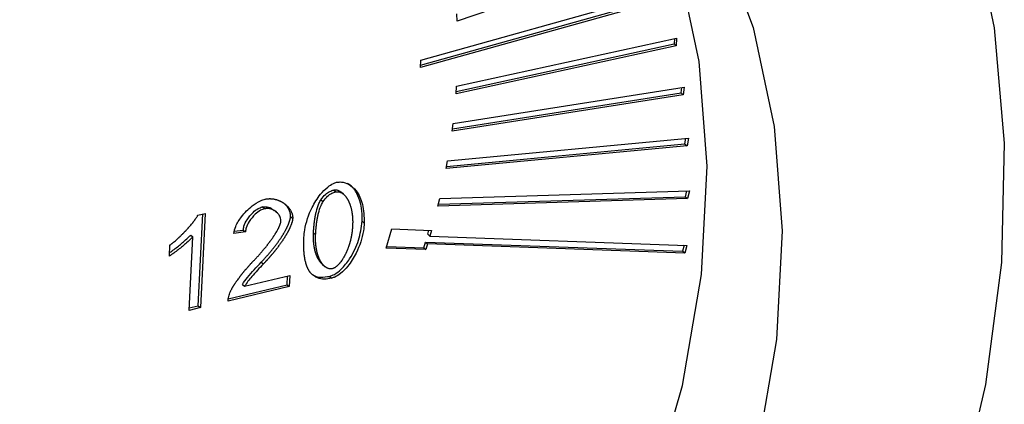
# Model space of a CAD drawing. Extents: x 0.5 to 16.5, y 1.5 to 13.9.
# Drawn here: x 6.6 to 6.6, y 5.3 to 5.3 of the extents above; entities that cross this region are included whole.
import ezdxf

# ---------------------------------------------------------------- set-up
doc = ezdxf.new("R2010")
doc.units = 0
doc.header["$LTSCALE"] = 0.2
doc.header["$MEASUREMENT"] = 0
doc.linetypes.add('SLD-SOLID', pattern=[0])
doc.layers.get('0').update_dxf_attribs({"linetype": 'CONTINUOUS'})

# ---------------------------------------------------------------- blocks, each defined once
blk = doc.blocks.new('A$C35CF10C5')
at = {"color": 7, "linetype": 'SLD-SOLID'}
for p, q in [((3.115029, 3.707999), (3.099999, 3.702867)), ((3.116005, 3.704577), (3.097202, 3.699307)), ((3.097203, 3.699496), (3.115841, 3.70472)), ((3.097207, 3.699877), (3.11601, 3.705147)), ((3.099999, 3.702867), (3.099969, 3.703426)), ((3.099957, 3.697872), (3.116807, 3.701563)), ((3.116807, 3.701563), (3.116768, 3.700985)), ((3.116768, 3.700985), (3.099917, 3.697294)), ((3.09993, 3.697474), (3.116604, 3.701127)), ((3.116631, 3.701525), (3.116604, 3.701127)), ((3.116768, 3.700985), (3.116604, 3.701127)), ((3.097202, 3.699307), (3.097207, 3.699877)), ((3.099697, 3.695032), (3.117377, 3.697814)), ((3.099917, 3.697294), (3.099957, 3.697872)), ((3.117139, 3.697372), (3.117191, 3.697785)), ((3.117377, 3.697814), (3.117303, 3.69723)), ((3.117303, 3.69723), (3.099623, 3.694448)), ((3.099645, 3.694619), (3.117139, 3.697372)), ((3.117139, 3.697372), (3.117303, 3.69723)), ((3.099623, 3.694448), (3.099697, 3.695032)), ((3.117599, 3.693321), (3.09916, 3.691576)), ((3.09919, 3.691737), (3.117435, 3.693463)), ((3.099269, 3.692165), (3.117707, 3.69391)), ((3.117435, 3.693463), (3.117513, 3.693892)), ((3.117435, 3.693463), (3.117599, 3.693321)), ((3.117707, 3.69391), (3.117599, 3.693321)), ((3.09916, 3.691576), (3.099269, 3.692165)), ((3.090558, 3.689927), (3.090722, 3.689785)), ((3.091301, 3.689604), (3.091137, 3.689746)), ((3.098674, 3.689281), (3.117784, 3.689862)), ((3.117478, 3.689413), (3.117585, 3.689856)), ((3.117784, 3.689862), (3.117642, 3.689271)), ((3.089575, 3.689185), (3.089739, 3.689043)), ((3.098532, 3.68869), (3.098674, 3.689281)), ((3.117642, 3.689271), (3.098532, 3.68869)), ((3.098567, 3.688838), (3.117478, 3.689413)), ((3.117478, 3.689413), (3.117642, 3.689271)), ((3.080152, 3.688005), (3.080714, 3.688138)), ((3.080179, 3.681053), (3.08054, 3.688097)), ((3.080714, 3.688138), (3.080343, 3.680911)), ((3.08524, 3.688488), (3.085076, 3.68863)), ((3.086174, 3.688221), (3.08601, 3.688364)), ((3.087244, 3.687891), (3.087408, 3.687749)), ((3.09289, 3.687387), (3.092726, 3.687529)), ((3.079597, 3.686477), (3.079761, 3.686335)), ((3.083782, 3.686717), (3.082889, 3.686598)), ((3.082939, 3.686769), (3.083618, 3.686859)), ((3.083618, 3.686859), (3.083782, 3.686717)), ((3.089001, 3.686647), (3.089165, 3.686505)), ((3.094566, 3.685466), (3.095005, 3.686944)), ((3.095005, 3.686944), (3.098046, 3.686835)), ((3.09775, 3.686533), (3.097842, 3.686842)), ((3.09775, 3.686533), (3.097914, 3.686391)), ((3.098046, 3.686835), (3.097914, 3.686391)), ((3.079473, 3.680705), (3.079761, 3.686335)), ((3.097443, 3.685499), (3.097575, 3.685942)), ((3.097575, 3.685942), (3.117259, 3.685236)), ((3.097575, 3.685942), (3.097739, 3.6858)), ((3.097739, 3.6858), (3.097607, 3.685357)), ((3.117423, 3.685094), (3.097739, 3.6858)), ((3.097914, 3.686391), (3.117598, 3.685685)), ((3.077966, 3.684859), (3.07801, 3.685715)), ((3.097607, 3.685357), (3.094566, 3.685466)), ((3.094606, 3.685601), (3.097443, 3.685499)), ((3.097443, 3.685499), (3.097607, 3.685357)), ((3.117394, 3.685692), (3.117259, 3.685236)), ((3.117423, 3.685094), (3.117259, 3.685236)), ((3.117598, 3.685685), (3.117423, 3.685094)), ((3.084997, 3.684399), (3.085161, 3.684257)), ((3.089694, 3.684216), (3.089858, 3.684074)), ((3.083717, 3.682549), (3.087194, 3.683372)), ((3.086986, 3.682663), (3.08702, 3.683331)), ((3.087194, 3.683372), (3.08715, 3.682521)), ((3.090229, 3.683311), (3.090393, 3.683169)), ((3.08715, 3.682521), (3.082462, 3.681412)), ((3.08248, 3.681597), (3.086986, 3.682663)), ((3.083553, 3.682691), (3.083717, 3.682549)), ((3.086986, 3.682663), (3.08715, 3.682521)), ((3.080343, 3.680911), (3.079473, 3.680705)), ((3.079482, 3.680888), (3.080179, 3.681053)), ((3.080179, 3.681053), (3.080343, 3.680911))]:
    blk.add_line(p, q, dxfattribs=at)
at = {"color": 7, "linetype": 'SLD-SOLID', "flags": 128}
for points in [[(3.055249, 3.583701), (3.046223, 3.582066), (3.037358, 3.581465), (3.028763, 3.581905), (3.020541, 3.58338), (3.012793, 3.585874), (3.005612, 3.589355), (2.999085, 3.593781), (2.993292, 3.599098), (2.988304, 3.605243), (2.98418, 3.61214), (2.98097, 3.619705), (2.978715, 3.627848), (2.97744, 3.636468), (2.977162, 3.645462), (2.977884, 3.654719), (2.979597, 3.664129), (2.98228, 3.673576), (2.985901, 3.682946), (2.990416, 3.692125), (2.99577, 3.701002), (3.001898, 3.709469), (3.008725, 3.717423), (3.01617, 3.724768), (3.02414, 3.731414), (3.032541, 3.737281), (3.041269, 3.742298), (3.050218, 3.746403), (3.059281, 3.749547), (3.068347, 3.751692), (3.077306, 3.752812), (3.086049, 3.752893), (3.094471, 3.751933), (3.102468, 3.749946), (3.109944, 3.746954), (3.116808, 3.742995), (3.122977, 3.738115), (3.128376, 3.732376), (3.132939, 3.725845), (3.136612, 3.718603), (3.139348, 3.710737), (3.141116, 3.702343), (3.141894, 3.693522), (3.141671, 3.684383), (3.140452, 3.675035), (3.138251, 3.665592), (3.135094, 3.656169), (3.13102, 3.646881), (3.126078, 3.637839), (3.120328, 3.629154), (3.113841, 3.620931), (3.106694, 3.61327), (3.098975, 3.606264), (3.090777, 3.599997), (3.082199, 3.594547), (3.073347, 3.589979), (3.064327, 3.586349), (3.055249, 3.583701)], [(3.056136, 3.600981), (3.047983, 3.599568), (3.040013, 3.599222), (3.03235, 3.599949), (3.025116, 3.601737), (3.018425, 3.604557), (3.012383, 3.608365), (3.007084, 3.613102), (3.002612, 3.618693), (2.999037, 3.625048), (2.996417, 3.632069), (2.994793, 3.639644), (2.994189, 3.647655), (2.994616, 3.655973), (2.996067, 3.66447), (2.998518, 3.673009), (3.001932, 3.681458), (3.006254, 3.689682), (3.011417, 3.697551), (3.017338, 3.704943), (3.023925, 3.711739), (3.031074, 3.717834), (3.038671, 3.72313), (3.046597, 3.727545), (3.054728, 3.731009), (3.062934, 3.733466), (3.071087, 3.734879), (3.079057, 3.735225), (3.08672, 3.734498), (3.093953, 3.732711), (3.100644, 3.72989), (3.106687, 3.726082), (3.111986, 3.721345), (3.116458, 3.715755), (3.120032, 3.709399), (3.122652, 3.702378), (3.124277, 3.694803), (3.124881, 3.686793), (3.124454, 3.678474), (3.123003, 3.669978), (3.120552, 3.661438), (3.117138, 3.65299), (3.112815, 3.644766), (3.107653, 3.636896), (3.101731, 3.629504), (3.095144, 3.622708), (3.087996, 3.616613), (3.080399, 3.611317), (3.072472, 3.606902), (3.064342, 3.603439), (3.056136, 3.600981)], [(3.050394, 3.605953), (3.0586, 3.608411), (3.066731, 3.611874), (3.074657, 3.616289), (3.082255, 3.621586), (3.089403, 3.62768), (3.09599, 3.634477), (3.101911, 3.641868), (3.107074, 3.649738), (3.111396, 3.657962), (3.11481, 3.66641), (3.117262, 3.67495), (3.118712, 3.683446), (3.119139, 3.691765), (3.118536, 3.699775), (3.116911, 3.70735), (3.114291, 3.714371), (3.110717, 3.720727), (3.106245, 3.726317), (3.105952, 3.726623)]]:
    blk.add_lwpolyline(points, dxfattribs=at)
at = {"color": 7, "linetype": 'SLD-SOLID'}
for points, knots in [([(3.088268, 3.686293), (3.088286, 3.686487), (3.088356, 3.687244), (3.088744, 3.6884), (3.089421, 3.689509), (3.090009, 3.690118), (3.09045, 3.690417), (3.090687, 3.690491), (3.09077, 3.690518)], [0, 0, 0, 0, 0.12254, 0.477149, 0.701112, 0.848012, 0.946133, 1, 1, 1, 1]), ([(3.09077, 3.690518), (3.090897, 3.690532), (3.091227, 3.690569), (3.091769, 3.690371), (3.092374, 3.689827), (3.09284, 3.6888), (3.092873, 3.687881), (3.09289, 3.687387)], [0, 0, 0, 0, 0.081943, 0.214622, 0.404912, 0.680409, 1, 1, 1, 1]), ([(3.092726, 3.687529), (3.092729, 3.68772), (3.092739, 3.688487), (3.092472, 3.689472), (3.091994, 3.690231), (3.09167, 3.690395), (3.091593, 3.690434)], [0, 0, 0, 0, 0.1613602, 0.6491931, 0.9175468, 1, 1, 1, 1]), ([(3.089575, 3.689185), (3.089679, 3.689328), (3.089867, 3.689583), (3.09023, 3.689828), (3.090454, 3.689896), (3.090558, 3.689927)], [0, 0, 0, 0, 0.404839, 0.724835, 1, 1, 1, 1]), ([(3.089739, 3.689043), (3.089844, 3.689186), (3.090031, 3.689441), (3.090394, 3.689686), (3.090618, 3.689754), (3.090722, 3.689785)], [0, 0, 0, 0, 0.404839, 0.724835, 1, 1, 1, 1]), ([(3.090558, 3.689927), (3.090582, 3.689932), (3.090629, 3.689941), (3.090698, 3.689942), (3.090764, 3.689935), (3.090817, 3.689923), (3.090858, 3.689911), (3.090888, 3.6899), (3.090917, 3.689888), (3.090945, 3.689875), (3.090973, 3.689861), (3.091009, 3.68984), (3.091044, 3.689818), (3.091077, 3.689794), (3.091101, 3.689775), (3.091121, 3.689759), (3.091133, 3.689749), (3.091136, 3.689745)], [0, 0, 0, 0, 0.102747, 0.205433, 0.308068, 0.410662, 0.461914, 0.513164, 0.564413, 0.615661, 0.666908, 0.718155, 0.820674, 0.871919, 0.923163, 0.974407, 1, 1, 1, 1]), ([(3.090722, 3.689785), (3.090746, 3.68979), (3.090793, 3.689799), (3.090862, 3.6898), (3.090928, 3.689793), (3.090981, 3.689781), (3.091022, 3.689769), (3.091052, 3.689758), (3.091081, 3.689746), (3.091109, 3.689733), (3.091137, 3.689719), (3.091173, 3.689698), (3.091208, 3.689676), (3.091241, 3.689652), (3.091265, 3.689633), (3.091313, 3.689594), (3.091365, 3.689545), (3.091421, 3.689484), (3.091454, 3.689445), (3.091486, 3.689404), (3.091511, 3.689371), (3.09154, 3.689328), (3.091563, 3.689293), (3.091591, 3.689249), (3.091612, 3.689212), (3.091638, 3.689167), (3.091657, 3.689129), (3.091681, 3.689082), (3.091704, 3.689034), (3.091726, 3.688985), (3.091746, 3.688935), (3.091766, 3.688886), (3.091785, 3.688835), (3.091803, 3.688784), (3.091821, 3.688732), (3.09184, 3.688669), (3.091858, 3.688606), (3.091872, 3.688553), (3.091886, 3.688499), (3.091899, 3.688445), (3.091913, 3.688379), (3.091926, 3.688313), (3.091938, 3.688246), (3.091947, 3.688191), (3.091953, 3.688146), (3.091958, 3.688112), (3.091963, 3.688078), (3.091967, 3.688044), (3.091971, 3.68801), (3.091975, 3.687975), (3.091978, 3.687941), (3.091981, 3.687907), (3.091984, 3.687872), (3.091988, 3.687826), (3.091991, 3.68778), (3.091994, 3.687733), (3.091995, 3.687698), (3.091997, 3.687663), (3.091998, 3.687628), (3.091999, 3.687593), (3.092, 3.687557), (3.092, 3.687522), (3.092, 3.687486), (3.092, 3.687439), (3.092, 3.687392), (3.091999, 3.687344), (3.091998, 3.687308), (3.091997, 3.687272), (3.091995, 3.687228), (3.091994, 3.687195), (3.091993, 3.687174)], [0, 0, 0, 0, 0.020513, 0.041014, 0.061505, 0.081987, 0.092219, 0.102451, 0.112683, 0.122914, 0.133146, 0.143377, 0.163845, 0.174075, 0.184306, 0.194537, 0.235491, 0.255954, 0.276417, 0.286648, 0.30711, 0.31734, 0.337802, 0.348032, 0.368494, 0.378724, 0.399186, 0.409416, 0.429877, 0.450338, 0.460568, 0.48103, 0.501491, 0.511721, 0.532182, 0.552643, 0.573103, 0.593564, 0.603794, 0.624255, 0.644716, 0.665176, 0.685637, 0.706098, 0.716328, 0.726558, 0.736788, 0.747018, 0.757248, 0.767478, 0.777708, 0.787939, 0.798169, 0.808399, 0.828859, 0.839089, 0.849319, 0.85955, 0.86978, 0.88001, 0.89024, 0.90047, 0.9107, 0.92093, 0.941391, 0.951621, 0.961851, 0.972081, 0.982311, 1, 1, 1, 1]), ([(3.082889, 3.686598), (3.082932, 3.686776), (3.08304, 3.687223), (3.083522, 3.687976), (3.084187, 3.688655), (3.084838, 3.689081), (3.085183, 3.689187), (3.085299, 3.689223)], [0, 0, 0, 0, 0.154074, 0.386345, 0.688259, 0.895332, 1, 1, 1, 1]), ([(3.085299, 3.689223), (3.085322, 3.689228), (3.08537, 3.689239), (3.085428, 3.689248), (3.085475, 3.689254), (3.085522, 3.689259), (3.085568, 3.689262), (3.085626, 3.689264), (3.085671, 3.689264), (3.085716, 3.689263), (3.085761, 3.689261), (3.085806, 3.689258), (3.085861, 3.689252), (3.085904, 3.689246), (3.085958, 3.689237), (3.086001, 3.689229), (3.086054, 3.689217), (3.086095, 3.689207), (3.086147, 3.689193), (3.086188, 3.68918), (3.086238, 3.689164), (3.086278, 3.689149), (3.086327, 3.68913), (3.086366, 3.689114), (3.086413, 3.689093), (3.086451, 3.689076), (3.086498, 3.689052), (3.086534, 3.689033), (3.086579, 3.689008), (3.086615, 3.688987), (3.086659, 3.68896), (3.086702, 3.688931), (3.086744, 3.688902), (3.086785, 3.688872), (3.086818, 3.688846), (3.086858, 3.688814), (3.086889, 3.688788), (3.086927, 3.688754), (3.086957, 3.688726), (3.086987, 3.688697), (3.087015, 3.688667), (3.087043, 3.688637), (3.087077, 3.688599), (3.087104, 3.688567), (3.087136, 3.688527), (3.087161, 3.688493), (3.087185, 3.688459), (3.087208, 3.688425), (3.087269, 3.688327), (3.087325, 3.688212), (3.087363, 3.688098), (3.087378, 3.688045), (3.087388, 3.688001), (3.087396, 3.687957), (3.087401, 3.687923), (3.087405, 3.687889), (3.087407, 3.687854), (3.087409, 3.687808), (3.087408, 3.687772), (3.087408, 3.687749)], [0, 0, 0, 0, 0.022227, 0.044453, 0.055563, 0.066674, 0.088899, 0.100009, 0.122233, 0.133344, 0.144454, 0.166677, 0.177787, 0.20001, 0.21112, 0.233343, 0.244453, 0.266675, 0.277785, 0.300007, 0.311117, 0.333339, 0.344449, 0.36667, 0.37778, 0.400002, 0.411112, 0.433333, 0.444443, 0.466664, 0.477774, 0.499996, 0.522217, 0.533327, 0.555548, 0.566658, 0.588879, 0.59999, 0.622211, 0.633321, 0.644431, 0.666653, 0.677763, 0.699985, 0.711095, 0.733317, 0.744427, 0.755537, 0.77776, 0.866889, 0.889115, 0.900225, 0.922453, 0.933564, 0.944675, 0.955787, 0.966898, 0.97801, 1, 1, 1, 1]), ([(3.087244, 3.687891), (3.087244, 3.687915), (3.087245, 3.68795), (3.087243, 3.687997), (3.087241, 3.688032), (3.087237, 3.688066), (3.08723, 3.688111), (3.087221, 3.688155), (3.087202, 3.68823), (3.087158, 3.688365), (3.087094, 3.688488), (3.087037, 3.688576), (3.087014, 3.688611), (3.08699, 3.688645), (3.086959, 3.688686), (3.086933, 3.688718), (3.086906, 3.688749), (3.086879, 3.68878), (3.086851, 3.68881), (3.086823, 3.688838), (3.086809, 3.688852), (3.086803, 3.688858)], [0, 0, 0, 0, 0.059054, 0.088564, 0.118073, 0.147582, 0.17709, 0.236124, 0.265632, 0.383794, 0.62058, 0.650086, 0.679592, 0.738608, 0.768114, 0.827129, 0.856635, 0.88614, 0.945155, 0.97466, 1, 1, 1, 1]), ([(3.089001, 3.686647), (3.089002, 3.686671), (3.089005, 3.68672), (3.089009, 3.686792), (3.089013, 3.686852), (3.089016, 3.6869), (3.08902, 3.686948), (3.089024, 3.686997), (3.089028, 3.687057), (3.089033, 3.687105), (3.089038, 3.687166), (3.089043, 3.687214), (3.089048, 3.687263), (3.089053, 3.687311), (3.089058, 3.68736), (3.089064, 3.687409), (3.089072, 3.687482), (3.089083, 3.687567), (3.089097, 3.687665), (3.089107, 3.687726), (3.089114, 3.687775), (3.08912, 3.687811), (3.089127, 3.687848), (3.089135, 3.687897), (3.089144, 3.687946), (3.089154, 3.687996), (3.089161, 3.688032), (3.089169, 3.688069), (3.089176, 3.688106), (3.089192, 3.68818), (3.089254, 3.688439), (3.089358, 3.688796), (3.089519, 3.689085), (3.089575, 3.689185)], [0, 0, 0, 0, 0.0287611, 0.0575223, 0.0862835, 0.100664, 0.1150446, 0.1438057, 0.1581863, 0.1869475, 0.201328, 0.2300893, 0.2444698, 0.2588504, 0.2876116, 0.3019922, 0.3163727, 0.3738971, 0.4026584, 0.4314199, 0.4458004, 0.460181, 0.4745616, 0.4889422, 0.5177038, 0.5320844, 0.546465, 0.5608456, 0.5752262, 0.5896068, 0.647136, 0.8781261, 1, 1, 1, 1]), ([(3.089165, 3.686505), (3.089166, 3.686529), (3.089169, 3.686577), (3.089173, 3.68665), (3.089177, 3.68671), (3.08918, 3.686758), (3.089184, 3.686806), (3.089188, 3.686854), (3.089192, 3.686915), (3.089197, 3.686963), (3.089202, 3.687024), (3.089207, 3.687072), (3.089212, 3.687121), (3.089217, 3.687169), (3.089222, 3.687218), (3.089228, 3.687267), (3.089236, 3.68734), (3.089247, 3.687425), (3.089261, 3.687523), (3.089271, 3.687584), (3.089278, 3.687633), (3.089284, 3.687669), (3.089291, 3.687706), (3.089299, 3.687755), (3.089308, 3.687804), (3.089318, 3.687853), (3.089325, 3.68789), (3.089333, 3.687927), (3.08934, 3.687964), (3.089356, 3.688038), (3.089418, 3.688297), (3.089522, 3.688654), (3.089683, 3.688943), (3.089739, 3.689043)], [0, 0, 0, 0, 0.0287611, 0.0575223, 0.0862835, 0.100664, 0.1150446, 0.1438057, 0.1581863, 0.1869475, 0.201328, 0.2300893, 0.2444698, 0.2588504, 0.2876116, 0.3019922, 0.3163727, 0.3738971, 0.4026584, 0.4314199, 0.4458004, 0.460181, 0.4745616, 0.4889422, 0.5177038, 0.5320844, 0.546465, 0.5608456, 0.5752262, 0.5896068, 0.647136, 0.8781261, 1, 1, 1, 1]), ([(3.07801, 3.685715), (3.078032, 3.68573), (3.078065, 3.685753), (3.078108, 3.685785), (3.07814, 3.685809), (3.078172, 3.685834), (3.078215, 3.685867), (3.078257, 3.685901), (3.07833, 3.68596), (3.078424, 3.686039), (3.078526, 3.686128), (3.078596, 3.686192), (3.078646, 3.686238), (3.078686, 3.686275), (3.078736, 3.686322), (3.078775, 3.686359), (3.078814, 3.686397), (3.078854, 3.686435), (3.078893, 3.686473), (3.078941, 3.686521), (3.07898, 3.68656), (3.079018, 3.686599), (3.079056, 3.686638), (3.079094, 3.686677), (3.079142, 3.686726), (3.079179, 3.686766), (3.079217, 3.686805), (3.079254, 3.686845), (3.079291, 3.686885), (3.079328, 3.686926), (3.079365, 3.686966), (3.079401, 3.687007), (3.079438, 3.687048), (3.079474, 3.687089), (3.07951, 3.68713), (3.079573, 3.687202), (3.079634, 3.687275), (3.079704, 3.68736), (3.079747, 3.687413), (3.079781, 3.687456), (3.079806, 3.687488), (3.079831, 3.68752), (3.079856, 3.687553), (3.079881, 3.687585), (3.079905, 3.687618), (3.079929, 3.687651), (3.079961, 3.687696), (3.08, 3.687751), (3.080045, 3.687819), (3.080081, 3.687877), (3.080117, 3.687938), (3.080138, 3.687978), (3.080152, 3.688005)], [0, 0, 0, 0, 0.025874, 0.03881, 0.051746, 0.064682, 0.077618, 0.10349, 0.116426, 0.168176, 0.219923, 0.245795, 0.258731, 0.284603, 0.297538, 0.32341, 0.336346, 0.349282, 0.375153, 0.388089, 0.413961, 0.426896, 0.439832, 0.465704, 0.478639, 0.504511, 0.517447, 0.530383, 0.556254, 0.56919, 0.582126, 0.607997, 0.620933, 0.633869, 0.65974, 0.672676, 0.724422, 0.750294, 0.776166, 0.789102, 0.802038, 0.814973, 0.827909, 0.840845, 0.853781, 0.866717, 0.879653, 0.905526, 0.931401, 0.957278, 0.970215, 1, 1, 1, 1]), ([(3.083618, 3.686859), (3.083633, 3.686959), (3.083673, 3.687225), (3.083924, 3.687708), (3.084306, 3.68817), (3.084724, 3.688505), (3.084972, 3.688593), (3.085076, 3.68863)], [0, 0, 0, 0, 0.133994, 0.359111, 0.654827, 0.855583, 1, 1, 1, 1]), ([(3.08524, 3.688488), (3.085144, 3.688455), (3.084896, 3.688369), (3.084476, 3.688035), (3.084093, 3.687571), (3.08384, 3.68709), (3.083798, 3.686822), (3.083782, 3.686717)], [0, 0, 0, 0, 0.133733, 0.345516, 0.639346, 0.858775, 1, 1, 1, 1]), ([(3.085076, 3.68863), (3.085168, 3.688641), (3.085416, 3.68867), (3.085745, 3.688572), (3.085917, 3.688409), (3.08599, 3.68834)], [0, 0, 0, 0, 0.2556962, 0.6836078, 1, 1, 1, 1]), ([(3.086511, 3.687558), (3.086507, 3.687629), (3.086494, 3.68782), (3.086306, 3.688126), (3.085982, 3.688386), (3.08559, 3.688529), (3.085339, 3.6885), (3.08524, 3.688488)], [0, 0, 0, 0, 0.11025, 0.298741, 0.609677, 0.846009, 1, 1, 1, 1]), ([(3.084416, 3.684503), (3.084435, 3.684523), (3.084473, 3.684562), (3.084529, 3.684622), (3.084586, 3.684681), (3.084641, 3.684741), (3.084697, 3.684801), (3.084753, 3.684862), (3.084808, 3.684923), (3.084862, 3.684984), (3.084917, 3.685045), (3.084971, 3.685107), (3.085024, 3.685169), (3.085078, 3.685231), (3.085131, 3.685294), (3.085184, 3.685356), (3.085236, 3.68542), (3.085279, 3.685472), (3.085322, 3.685525), (3.085365, 3.685579), (3.085416, 3.685643), (3.085458, 3.685697), (3.0855, 3.68575), (3.085542, 3.685805), (3.085591, 3.68587), (3.085632, 3.685924), (3.085673, 3.685979), (3.085705, 3.686023), (3.085745, 3.686078), (3.085785, 3.686134), (3.085824, 3.686189), (3.085863, 3.686245), (3.085894, 3.68629), (3.085932, 3.686346), (3.085962, 3.686392), (3.085999, 3.686448), (3.086029, 3.686494), (3.086058, 3.68654), (3.086086, 3.686586), (3.086115, 3.686632), (3.086164, 3.686713), (3.086211, 3.686794), (3.086263, 3.686889), (3.086295, 3.686948), (3.086319, 3.686996), (3.086337, 3.687031), (3.086354, 3.687067), (3.086371, 3.687104), (3.086388, 3.68714), (3.086409, 3.687188), (3.086434, 3.687249), (3.086456, 3.687311), (3.086476, 3.687372), (3.086492, 3.68743), (3.086506, 3.687496), (3.086509, 3.687538), (3.086511, 3.687558)], [0, 0, 0, 0, 0.021645, 0.043291, 0.064936, 0.086581, 0.108227, 0.129872, 0.151517, 0.173163, 0.194808, 0.216453, 0.238099, 0.259744, 0.281389, 0.303035, 0.32468, 0.346325, 0.357148, 0.378793, 0.400439, 0.422084, 0.432907, 0.454552, 0.476197, 0.497843, 0.508666, 0.530311, 0.541134, 0.562779, 0.584425, 0.595247, 0.616893, 0.627715, 0.649361, 0.660184, 0.681829, 0.692652, 0.703475, 0.72512, 0.735943, 0.77924, 0.800886, 0.822533, 0.833356, 0.844179, 0.855002, 0.865825, 0.876648, 0.887471, 0.90912, 0.930773, 0.941596, 0.963256, 0.981547, 1, 1, 1, 1]), ([(3.084997, 3.684399), (3.085035, 3.684439), (3.085091, 3.684498), (3.085166, 3.684578), (3.085221, 3.684639), (3.085276, 3.684699), (3.085331, 3.68476), (3.085386, 3.684821), (3.08544, 3.684883), (3.085495, 3.684945), (3.085548, 3.685006), (3.085602, 3.685069), (3.085655, 3.685131), (3.085708, 3.685194), (3.08576, 3.685257), (3.085812, 3.68532), (3.085864, 3.685384), (3.085915, 3.685448), (3.085966, 3.685512), (3.086016, 3.685577), (3.086066, 3.685642), (3.086116, 3.685707), (3.086165, 3.685772), (3.086214, 3.685838), (3.086262, 3.685904), (3.08631, 3.685971), (3.086357, 3.686037), (3.086404, 3.686104), (3.08645, 3.686172), (3.086495, 3.686239), (3.08654, 3.686307), (3.086577, 3.686364), (3.086613, 3.686422), (3.086649, 3.686479), (3.086685, 3.686537), (3.08672, 3.686594), (3.086754, 3.686653), (3.086788, 3.686711), (3.086821, 3.68677), (3.086847, 3.686817), (3.086879, 3.686876), (3.086904, 3.686923), (3.086935, 3.686983), (3.086959, 3.68703), (3.086982, 3.687078), (3.087005, 3.687126), (3.087027, 3.687175), (3.087049, 3.687223), (3.08707, 3.687271), (3.08709, 3.68732), (3.08711, 3.687369), (3.087124, 3.687406), (3.087137, 3.687442), (3.087155, 3.687491), (3.087171, 3.687541), (3.087186, 3.68759), (3.087196, 3.687627), (3.087206, 3.687664), (3.087215, 3.687701), (3.087226, 3.687751), (3.087238, 3.687815), (3.087242, 3.687865), (3.087244, 3.687891)], [0, 0, 0, 0, 0.038394, 0.057591, 0.076787, 0.095984, 0.115181, 0.134377, 0.153574, 0.172771, 0.191967, 0.211164, 0.230361, 0.249557, 0.268754, 0.287951, 0.307148, 0.326344, 0.345541, 0.364738, 0.383935, 0.403131, 0.422328, 0.441525, 0.460722, 0.479919, 0.499115, 0.518312, 0.537509, 0.556706, 0.575903, 0.5951, 0.604698, 0.623895, 0.643092, 0.65269, 0.671888, 0.691085, 0.700683, 0.71988, 0.729479, 0.748676, 0.758274, 0.777472, 0.78707, 0.796669, 0.815866, 0.825465, 0.835063, 0.854261, 0.86386, 0.873458, 0.883057, 0.892656, 0.911855, 0.921454, 0.931053, 0.940652, 0.950251, 0.95985, 0.979867, 1, 1, 1, 1]), ([(3.087408, 3.687749), (3.087406, 3.687724), (3.087402, 3.687676), (3.087389, 3.687602), (3.087375, 3.687541), (3.087362, 3.687491), (3.087352, 3.687454), (3.087341, 3.687417), (3.087329, 3.687381), (3.087317, 3.687344), (3.087304, 3.687307), (3.08729, 3.68727), (3.087272, 3.687221), (3.087252, 3.687172), (3.087232, 3.687124), (3.087211, 3.687075), (3.087189, 3.687027), (3.087166, 3.686979), (3.087144, 3.686931), (3.08712, 3.686883), (3.08709, 3.686823), (3.087065, 3.686776), (3.087034, 3.686716), (3.087008, 3.686669), (3.086975, 3.68661), (3.086942, 3.686552), (3.086908, 3.686494), (3.086874, 3.686435), (3.086839, 3.686378), (3.086803, 3.68632), (3.086767, 3.686263), (3.08673, 3.686206), (3.086686, 3.686137), (3.086641, 3.68607), (3.086603, 3.686013), (3.086564, 3.685957), (3.086525, 3.685901), (3.086478, 3.685835), (3.08643, 3.685768), (3.086382, 3.685702), (3.086334, 3.685636), (3.086284, 3.685571), (3.086235, 3.685506), (3.086193, 3.685451), (3.08616, 3.685408), (3.086134, 3.685376), (3.086109, 3.685344), (3.086083, 3.685312), (3.086058, 3.68528), (3.086032, 3.685248), (3.086006, 3.685216), (3.085981, 3.685184), (3.085955, 3.685152), (3.085929, 3.685121), (3.085902, 3.685089), (3.085876, 3.685058), (3.08585, 3.685026), (3.085824, 3.684995), (3.085797, 3.684964), (3.08577, 3.684932), (3.085744, 3.684901), (3.085717, 3.68487), (3.085681, 3.684829), (3.085645, 3.684787), (3.085609, 3.684746), (3.085582, 3.684716), (3.085555, 3.684685), (3.085528, 3.684654), (3.0855, 3.684624), (3.085473, 3.684593), (3.085445, 3.684563), (3.085418, 3.684532), (3.08539, 3.684502), (3.085362, 3.684472), (3.085335, 3.684442), (3.085307, 3.684412), (3.085278, 3.684381), (3.08525, 3.68435), (3.085211, 3.684309), (3.085181, 3.684278), (3.085161, 3.684257)], [0, 0, 0, 0, 0.019217, 0.038425, 0.057629, 0.067228, 0.076827, 0.086426, 0.096025, 0.105623, 0.115222, 0.124821, 0.134419, 0.153618, 0.163216, 0.172815, 0.192013, 0.201611, 0.211209, 0.230407, 0.240005, 0.259203, 0.268801, 0.287998, 0.297597, 0.316794, 0.335991, 0.345589, 0.364786, 0.383983, 0.393582, 0.412779, 0.431975, 0.451172, 0.470369, 0.479968, 0.499164, 0.518361, 0.537558, 0.556755, 0.575952, 0.595148, 0.614345, 0.633542, 0.64314, 0.652738, 0.662337, 0.671935, 0.681533, 0.691132, 0.70073, 0.710328, 0.719927, 0.729525, 0.739123, 0.748722, 0.75832, 0.767918, 0.777516, 0.787115, 0.796713, 0.806311, 0.81591, 0.835106, 0.844705, 0.854303, 0.863901, 0.8735, 0.883098, 0.892696, 0.902294, 0.911893, 0.921491, 0.931089, 0.940688, 0.950286, 0.959884, 0.969913, 0.979942, 1, 1, 1, 1]), ([(3.090229, 3.683311), (3.090354, 3.683355), (3.090668, 3.683466), (3.091226, 3.683923), (3.091914, 3.684797), (3.092523, 3.686083), (3.092659, 3.687048), (3.092726, 3.687529)], [0, 0, 0, 0, 0.080432, 0.201877, 0.397342, 0.699952, 1, 1, 1, 1]), ([(3.09289, 3.687387), (3.092872, 3.687192), (3.092802, 3.686438), (3.092414, 3.685282), (3.091736, 3.684175), (3.09115, 3.683567), (3.090711, 3.683269), (3.090477, 3.683195), (3.090393, 3.683169)], [0, 0, 0, 0, 0.122806, 0.477154, 0.702329, 0.84876, 0.946262, 1, 1, 1, 1]), ([(3.07798, 3.685126), (3.078096, 3.685207), (3.078439, 3.685445), (3.078987, 3.685889), (3.079393, 3.686281), (3.079597, 3.686477)], [0, 0, 0, 0, 0.204521, 0.600671, 1, 1, 1, 1]), ([(3.089694, 3.684216), (3.089666, 3.684242), (3.089623, 3.684281), (3.08957, 3.68434), (3.089537, 3.68438), (3.089505, 3.68442), (3.089481, 3.684454), (3.089457, 3.684488), (3.089434, 3.684523), (3.089412, 3.684558), (3.089385, 3.684603), (3.089359, 3.684649), (3.089334, 3.684696), (3.089311, 3.684743), (3.089293, 3.684782), (3.089271, 3.68483), (3.08925, 3.68488), (3.089226, 3.68494), (3.089207, 3.68499), (3.089189, 3.685042), (3.089172, 3.685093), (3.089153, 3.685156), (3.089135, 3.68522), (3.08912, 3.685273), (3.089107, 3.685327), (3.089094, 3.685381), (3.08908, 3.685447), (3.089067, 3.685513), (3.089056, 3.685579), (3.089045, 3.685646), (3.089035, 3.685714), (3.089026, 3.685782), (3.089019, 3.68585), (3.089012, 3.685919), (3.089007, 3.685988), (3.089002, 3.686058), (3.088998, 3.686128), (3.088996, 3.686198), (3.088994, 3.686269), (3.088993, 3.686341), (3.088994, 3.686416), (3.088995, 3.686518), (3.088999, 3.686596), (3.089001, 3.686647)], [0, 0, 0, 0, 0.047118, 0.072663, 0.098208, 0.110979, 0.136523, 0.149294, 0.162065, 0.187609, 0.20038, 0.225923, 0.251466, 0.264237, 0.28978, 0.302551, 0.328094, 0.353636, 0.379179, 0.39195, 0.417492, 0.443035, 0.468577, 0.49412, 0.50689, 0.532433, 0.557975, 0.583517, 0.609059, 0.634601, 0.660144, 0.685686, 0.711228, 0.73677, 0.762312, 0.787854, 0.813396, 0.838938, 0.86448, 0.890022, 0.917503, 0.944985, 1, 1, 1, 1]), ([(3.090431, 3.683893), (3.090407, 3.683889), (3.09036, 3.68388), (3.090291, 3.683879), (3.090224, 3.683886), (3.090172, 3.683898), (3.090131, 3.683911), (3.090101, 3.683922), (3.090072, 3.683934), (3.090044, 3.683947), (3.090016, 3.683962), (3.08999, 3.683977), (3.089955, 3.683999), (3.089921, 3.684023), (3.089889, 3.684048), (3.089841, 3.684087), (3.089789, 3.684137), (3.089734, 3.684198), (3.089701, 3.684237), (3.089669, 3.684278), (3.089645, 3.684312), (3.089621, 3.684346), (3.089598, 3.684381), (3.089576, 3.684416), (3.089549, 3.684461), (3.089523, 3.684507), (3.089498, 3.684554), (3.089475, 3.684601), (3.089457, 3.68464), (3.089435, 3.684688), (3.089414, 3.684738), (3.08939, 3.684798), (3.089371, 3.684848), (3.089353, 3.6849), (3.089336, 3.684951), (3.089317, 3.685014), (3.089299, 3.685078), (3.089285, 3.685131), (3.089271, 3.685185), (3.089258, 3.685239), (3.089244, 3.685305), (3.089231, 3.685371), (3.08922, 3.685437), (3.089211, 3.685493), (3.089204, 3.685538), (3.089199, 3.685572), (3.089195, 3.685606), (3.089191, 3.68564), (3.089187, 3.685674), (3.089183, 3.685708), (3.08918, 3.685743), (3.089176, 3.685777), (3.089173, 3.685812), (3.089171, 3.685846), (3.089168, 3.685893), (3.089165, 3.685939), (3.089163, 3.685986), (3.089161, 3.686021), (3.08916, 3.686056), (3.089159, 3.686091), (3.089158, 3.686127), (3.089158, 3.686162), (3.089158, 3.686197), (3.089158, 3.686233), (3.089158, 3.68628), (3.089159, 3.686328), (3.08916, 3.686376), (3.089161, 3.686412), (3.089163, 3.686455), (3.089164, 3.686486), (3.089165, 3.686505)], [0, 0, 0, 0, 0.020539, 0.041066, 0.061581, 0.082089, 0.092333, 0.102577, 0.112821, 0.123065, 0.133308, 0.143552, 0.153795, 0.174286, 0.184529, 0.194772, 0.235775, 0.256263, 0.27675, 0.286992, 0.307479, 0.317722, 0.327964, 0.34845, 0.358693, 0.379179, 0.399665, 0.409907, 0.430393, 0.440635, 0.461121, 0.481606, 0.502092, 0.512334, 0.53282, 0.553305, 0.57379, 0.594276, 0.604518, 0.625003, 0.645488, 0.665973, 0.686459, 0.706944, 0.717186, 0.727428, 0.737671, 0.747913, 0.758155, 0.768398, 0.77864, 0.788882, 0.799124, 0.809367, 0.819609, 0.840094, 0.850336, 0.860579, 0.870821, 0.881063, 0.891306, 0.901548, 0.91179, 0.922033, 0.932275, 0.95276, 0.963002, 0.973244, 0.983487, 1, 1, 1, 1]), ([(3.091993, 3.687174), (3.091992, 3.68715), (3.09199, 3.687114), (3.091986, 3.687066), (3.091984, 3.68703), (3.091981, 3.686994), (3.091978, 3.686958), (3.091973, 3.686909), (3.091968, 3.686861), (3.091963, 3.686812), (3.091959, 3.686775), (3.091954, 3.686739), (3.09195, 3.686702), (3.091945, 3.686666), (3.091939, 3.686629), (3.091934, 3.686592), (3.091928, 3.686556), (3.091922, 3.686519), (3.091916, 3.686482), (3.09191, 3.686445), (3.091903, 3.686409), (3.091896, 3.686372), (3.091889, 3.686335), (3.091881, 3.686298), (3.091874, 3.686261), (3.091866, 3.686224), (3.091855, 3.686175), (3.09184, 3.686113), (3.091822, 3.68604), (3.091803, 3.685966), (3.091782, 3.685892), (3.091761, 3.685818), (3.091738, 3.685744), (3.091715, 3.68567), (3.091694, 3.685609), (3.091673, 3.685547), (3.09165, 3.685486), (3.091623, 3.685413), (3.091599, 3.685352), (3.091574, 3.685291), (3.091548, 3.68523), (3.091521, 3.685169), (3.091493, 3.685109), (3.091465, 3.685049), (3.091435, 3.684989), (3.091405, 3.68493), (3.09138, 3.684882), (3.091347, 3.684823), (3.091321, 3.684776), (3.091293, 3.68473), (3.091265, 3.684684), (3.091237, 3.684638), (3.091207, 3.684592), (3.091162, 3.684524), (3.091106, 3.684447), (3.091047, 3.684371), (3.091013, 3.684329), (3.090986, 3.684297), (3.090959, 3.684267), (3.090932, 3.684236), (3.090904, 3.684206), (3.090875, 3.684177), (3.090846, 3.684149), (3.090816, 3.684121), (3.090785, 3.684094), (3.090743, 3.684059), (3.09069, 3.684018), (3.090623, 3.683974), (3.090566, 3.683943), (3.090501, 3.683914), (3.09046, 3.683902), (3.090431, 3.683893)], [0, 0, 0, 0, 0.020514, 0.03077, 0.041027, 0.051284, 0.061541, 0.071797, 0.092311, 0.102568, 0.112824, 0.123081, 0.133338, 0.143595, 0.153851, 0.164108, 0.174365, 0.184621, 0.194878, 0.205135, 0.215392, 0.225648, 0.235905, 0.246162, 0.256418, 0.266675, 0.276932, 0.297446, 0.31796, 0.338474, 0.358988, 0.379502, 0.400016, 0.42053, 0.441044, 0.4513, 0.471815, 0.492329, 0.512843, 0.5231, 0.543614, 0.564128, 0.574385, 0.5949, 0.615414, 0.625671, 0.646186, 0.656443, 0.676958, 0.687215, 0.697472, 0.717987, 0.728244, 0.738501, 0.779552, 0.800069, 0.810326, 0.820584, 0.830841, 0.841098, 0.851356, 0.861614, 0.871871, 0.882129, 0.892388, 0.902646, 0.923176, 0.943712, 0.964256, 0.974518, 1, 1, 1, 1]), ([(3.079761, 3.686335), (3.079605, 3.686181), (3.079248, 3.68583), (3.078645, 3.685336), (3.078193, 3.685018), (3.077966, 3.684859)], [0, 0, 0, 0, 0.280384, 0.638961, 1, 1, 1, 1]), ([(3.08882, 3.683529), (3.088807, 3.683544), (3.088786, 3.683568), (3.088761, 3.6836), (3.088742, 3.683625), (3.088724, 3.68365), (3.088706, 3.683676), (3.088688, 3.683701), (3.088671, 3.683728), (3.088655, 3.683755), (3.088639, 3.683782), (3.088623, 3.683809), (3.088608, 3.683837), (3.088594, 3.683865), (3.088579, 3.683893), (3.088565, 3.683922), (3.088547, 3.683961), (3.08853, 3.684), (3.088514, 3.684039), (3.088502, 3.684069), (3.08849, 3.6841), (3.088479, 3.68413), (3.088465, 3.684171), (3.088451, 3.684212), (3.088428, 3.684285), (3.088401, 3.684381), (3.088375, 3.684489), (3.088359, 3.684565), (3.088348, 3.68462), (3.088339, 3.684665), (3.088332, 3.684709), (3.088324, 3.684754), (3.088317, 3.684799), (3.088311, 3.684844), (3.088305, 3.684889), (3.088299, 3.684934), (3.088292, 3.684991), (3.088288, 3.685037), (3.088282, 3.685094), (3.088278, 3.68514), (3.088273, 3.685198), (3.08827, 3.685244), (3.088266, 3.685302), (3.088264, 3.685349), (3.088261, 3.685407), (3.088259, 3.685454), (3.088257, 3.685512), (3.088256, 3.685559), (3.088255, 3.685618), (3.088254, 3.685677), (3.088253, 3.685736), (3.088253, 3.685795), (3.088254, 3.685843), (3.088254, 3.685902), (3.088255, 3.685962), (3.088257, 3.686033), (3.088259, 3.686093), (3.088261, 3.686154), (3.088264, 3.686217), (3.088266, 3.686268), (3.088268, 3.686293)], [0, 0, 0, 0, 0.023466, 0.035198, 0.046929, 0.058661, 0.070393, 0.082124, 0.093856, 0.105587, 0.117319, 0.129051, 0.140782, 0.152514, 0.164245, 0.175977, 0.187708, 0.211173, 0.222904, 0.234636, 0.246367, 0.258099, 0.26983, 0.293294, 0.305025, 0.351959, 0.398891, 0.422354, 0.434085, 0.457549, 0.46928, 0.481011, 0.504475, 0.516206, 0.527937, 0.5514, 0.563132, 0.586595, 0.598326, 0.621789, 0.63352, 0.656983, 0.668715, 0.692178, 0.703909, 0.727372, 0.739103, 0.762566, 0.774297, 0.79776, 0.821223, 0.832954, 0.856417, 0.868148, 0.891611, 0.915074, 0.938537, 0.950268, 0.975133, 1, 1, 1, 1]), ([(3.082597, 3.682051), (3.082607, 3.682075), (3.082626, 3.682124), (3.08266, 3.682196), (3.082697, 3.682268), (3.082729, 3.682327), (3.082755, 3.682374), (3.082775, 3.682409), (3.082796, 3.682444), (3.082816, 3.682479), (3.082837, 3.682513), (3.082866, 3.68256), (3.082895, 3.682605), (3.082924, 3.682651), (3.082946, 3.682685), (3.082968, 3.682719), (3.082991, 3.682753), (3.083014, 3.682787), (3.083044, 3.682832), (3.083075, 3.682877), (3.083106, 3.682922), (3.08313, 3.682955), (3.083177, 3.683022), (3.083233, 3.683099), (3.083298, 3.683187), (3.083339, 3.683241), (3.083372, 3.683285), (3.083405, 3.683328), (3.083438, 3.683372), (3.083471, 3.683415), (3.083505, 3.683458), (3.083539, 3.683501), (3.083573, 3.683544), (3.083607, 3.683586), (3.083641, 3.683629), (3.083676, 3.683671), (3.083711, 3.683713), (3.083745, 3.683756), (3.08378, 3.683798), (3.083816, 3.683839), (3.083851, 3.683881), (3.083895, 3.683933), (3.083931, 3.683975), (3.083967, 3.684016), (3.084003, 3.684057), (3.084039, 3.684098), (3.084075, 3.684139), (3.084112, 3.684179), (3.084149, 3.68422), (3.084186, 3.68426), (3.084223, 3.6843), (3.08426, 3.68434), (3.084297, 3.68438), (3.084326, 3.68441), (3.084365, 3.684451), (3.084395, 3.684482), (3.084416, 3.684503)], [0, 0, 0, 0, 0.0266198, 0.0532325, 0.0798421, 0.10645, 0.1197527, 0.1330553, 0.1463579, 0.1596605, 0.1729631, 0.1862656, 0.2128713, 0.2261739, 0.2394763, 0.2527788, 0.2660813, 0.2793838, 0.2926863, 0.3192915, 0.332594, 0.3458964, 0.3591989, 0.4124111, 0.4390162, 0.4656212, 0.4789237, 0.4922261, 0.5188312, 0.5321336, 0.545436, 0.5720411, 0.5853435, 0.5986459, 0.625251, 0.6385534, 0.6518558, 0.6784608, 0.6917633, 0.7050657, 0.7316707, 0.7449732, 0.7715782, 0.7848807, 0.7981831, 0.8247881, 0.8380906, 0.851393, 0.8779981, 0.8913005, 0.904603, 0.9312081, 0.9445106, 0.957813, 0.9711155, 1, 1, 1, 1]), ([(3.083553, 3.682691), (3.083679, 3.682872), (3.083956, 3.683267), (3.084456, 3.683825), (3.084817, 3.684208), (3.084997, 3.684399)], [0, 0, 0, 0, 0.29565, 0.647219, 1, 1, 1, 1]), ([(3.085161, 3.684257), (3.085011, 3.684099), (3.084709, 3.683782), (3.084317, 3.683339), (3.083976, 3.682934), (3.083804, 3.682678), (3.083717, 3.682549)], [0, 0, 0, 0, 0.29266, 0.585357, 0.791876, 1, 1, 1, 1]), ([(3.090393, 3.683169), (3.090203, 3.683135), (3.089823, 3.683068), (3.08925, 3.68316), (3.088972, 3.683399), (3.08882, 3.683529)], [0, 0, 0, 0, 0.312506, 0.626502, 1, 1, 1, 1]), ([(3.089024, 3.683394), (3.089034, 3.683387), (3.089176, 3.683278), (3.089592, 3.683214), (3.090005, 3.683277), (3.090229, 3.683311)], [0, 0, 0, 0, 0.033249, 0.476152, 1, 1, 1, 1]), ([(3.082462, 3.681412), (3.082468, 3.681498), (3.082477, 3.681646), (3.082528, 3.681862), (3.082574, 3.681988), (3.082597, 3.682051)], [0, 0, 0, 0, 0.4113131, 0.7035122, 1, 1, 1, 1])]:
    blk.add_open_spline(points, degree=3, knots=knots, dxfattribs=at)

msp = doc.modelspace()

# ---------------------------------------------------------------- block references
msp.add_blockref('A$C35CF10C5', (3.498378, 1.588215))

doc.saveas('drawing.dxf')
